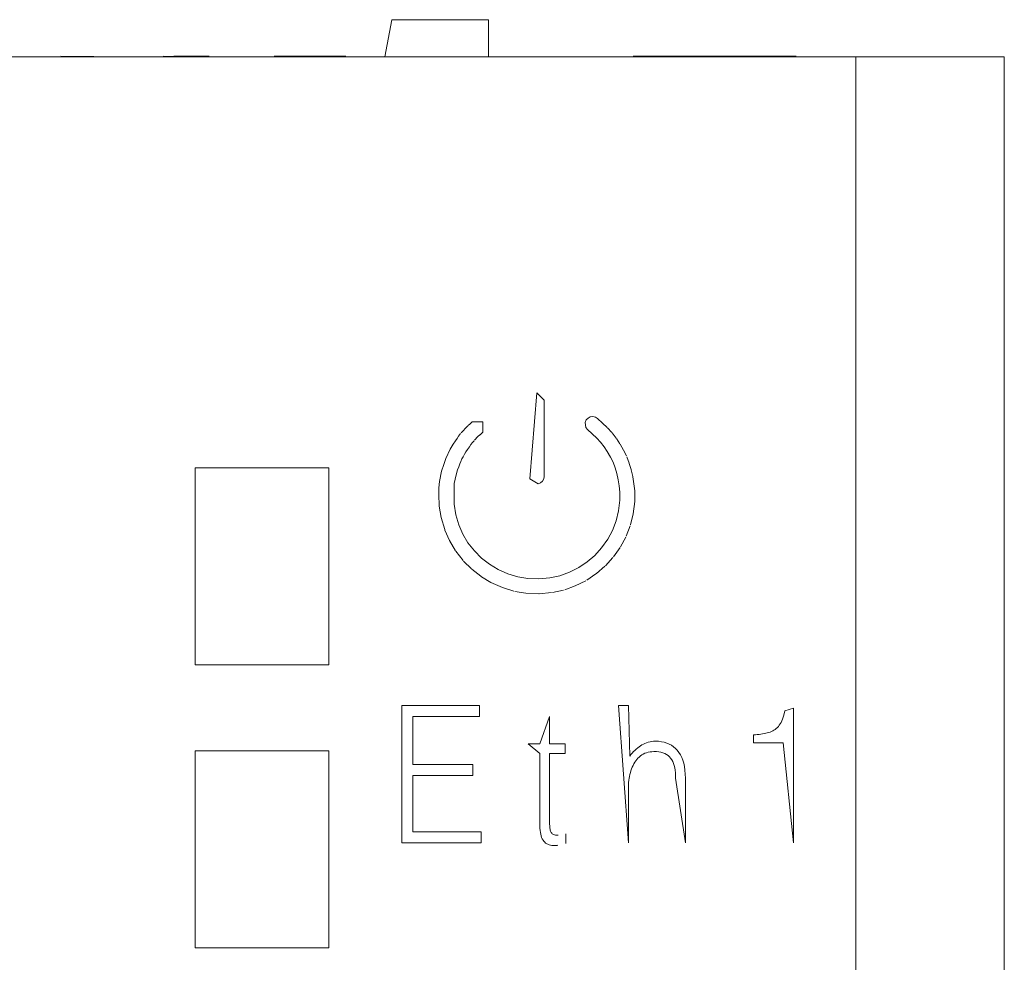
# Model space of a CAD drawing. Units: millimetres. Extents: x 19 to 7402, y 0 to 298.
# Drawn here: x 6434 to 6437, y 228 to 231 of the extents above; entities that cross this region are included whole.
import ezdxf

# ---------------------------------------------------------------- set-up
doc = ezdxf.new("R2010")
doc.units = ezdxf.units.MM
doc.layers.add('EPLAN578', color=7, linetype='Continuous', lineweight=50)

msp = doc.modelspace()

# ---------------------------------------------------------------- linework, layer by layer
at = {"layer": 'EPLAN578', "color": 7, "linetype": 'Continuous', "lineweight": 0, "ltscale": 4}
for p, q in [((6435.455, 230.4348), (6435.474, 230.5348)), ((6435.4742, 230.5348), (6435.5433, 230.5348)), ((6435.4748, 230.5348), (6435.5215, 230.5348)), ((6435.5433, 230.5348), (6435.5676, 230.5348)), ((6435.6683, 230.5348), (6435.734, 230.5348)), ((6435.693, 230.5348), (6435.734, 230.5348)), ((6435.734, 230.4348), (6435.734, 230.5348)), ((6434.5819, 230.4368), (6434.76, 230.4348)), ((6434.8573, 230.4368), (6435.0466, 230.4348)), ((6434.8864, 230.4368), (6434.9815, 230.4368)), ((6435.1563, 230.4368), (6435.3494, 230.4368)), ((6435.2308, 230.4368), (6435.235, 230.4368)), ((6435.8036, 230.4348), (6437.1236, 230.4348)), ((6435.8036, 230.4348), (6435.9236, 230.4348)), ((6436.1241, 230.4368), (6436.5624, 230.4368)), ((6436.1241, 230.4348), (6436.1851, 230.4348)), ((6436.1881, 230.4368), (6436.5535, 230.4368)), ((6436.1884, 230.4368), (6436.1948, 230.4368)), ((6436.1884, 230.4348), (6436.1948, 230.4348)), ((6436.1971, 230.4368), (6436.2027, 230.4368)), ((6436.1971, 230.4348), (6436.2027, 230.4348)), ((6436.2047, 230.4368), (6436.2817, 230.4368)), ((6436.2061, 230.4368), (6436.2097, 230.4368)), ((6436.2061, 230.4348), (6436.2097, 230.4348)), ((6436.2135, 230.4368), (6436.2176, 230.4368)), ((6436.2135, 230.4348), (6436.2176, 230.4348)), ((6436.2193, 230.4368), (6436.2216, 230.4368)), ((6436.2193, 230.4348), (6436.2216, 230.4348)), ((6436.2587, 230.4368), (6436.2734, 230.4368)), ((6436.2587, 230.4348), (6436.2734, 230.4348)), ((6436.2834, 230.4368), (6436.3078, 230.4368)), ((6436.3012, 230.4368), (6436.3037, 230.4368)), ((6436.3115, 230.4368), (6436.3633, 230.4368)), ((6436.364, 230.4368), (6436.5156, 230.4368)), ((6436.3805, 230.4368), (6436.3847, 230.4368)), ((6436.3928, 230.4368), (6436.3958, 230.4368)), ((6436.3928, 230.4348), (6436.3958, 230.4348)), ((6436.4211, 230.4368), (6436.4253, 230.4368)), ((6436.4211, 230.4348), (6436.4253, 230.4348)), ((6436.4294, 230.4348), (6436.4334, 230.4348)), ((6436.4411, 230.4348), (6436.4448, 230.4348)), ((6436.4484, 230.4348), (6436.4519, 230.4348)), ((6436.4555, 230.4348), (6436.459, 230.4348)), ((6436.4626, 230.4348), (6436.4663, 230.4348)), ((6436.5159, 230.4368), (6436.5187, 230.4368)), ((6436.7236, 230.4348), (6436.7236, 225.2645)), ((6435.8642, 229.5301), (6435.8842, 229.5101)), ((6435.8842, 229.3051), (6435.8842, 229.5101)), ((6435.6709, 229.4339), (6435.6781, 229.4412)), ((6435.6794, 229.4424), (6435.6847, 229.4468)), ((6435.6847, 229.4468), (6435.6901, 229.4522)), ((6435.6901, 229.4522), (6435.7184, 229.4522)), ((6435.7184, 229.4239), (6435.7184, 229.4522)), ((6435.9947, 229.4505), (6435.9974, 229.4569)), ((6435.9947, 229.4505), (6435.9964, 229.4369)), ((6435.9974, 229.4569), (6436.0021, 229.462)), ((6436.0021, 229.462), (6436.0083, 229.4651)), ((6436.0083, 229.4651), (6436.0152, 229.466)), ((6436.0152, 229.466), (6436.0219, 229.4645)), ((6436.0219, 229.4645), (6436.0278, 229.4607)), ((6436.0278, 229.4607), (6436.0408, 229.4488)), ((6436.0408, 229.4488), (6436.0538, 229.4367)), ((6435.6536, 229.4131), (6435.6589, 229.4207)), ((6435.66, 229.422), (6435.6664, 229.4286)), ((6435.6664, 229.4286), (6435.6709, 229.4339)), ((6435.7057, 229.4123), (6435.711, 229.4167)), ((6435.7117, 229.4173), (6435.7184, 229.4239)), ((6435.9964, 229.4369), (6436.0007, 229.4314)), ((6436.0007, 229.4314), (6436.0137, 229.4194)), ((6436.0137, 229.4194), (6436.026, 229.4079)), ((6436.055, 229.4356), (6436.066, 229.4236)), ((6436.0669, 229.4224), (6436.0779, 229.4084)), ((6435.6309, 229.378), (6435.6389, 229.392)), ((6435.6389, 229.392), (6435.6449, 229.4007)), ((6435.6449, 229.4007), (6435.6498, 229.4074)), ((6435.6498, 229.4074), (6435.6536, 229.4131)), ((6435.6825, 229.3844), (6435.6867, 229.3907)), ((6435.6867, 229.3907), (6435.6905, 229.3961)), ((6435.6905, 229.3961), (6435.6954, 229.4009)), ((6435.6966, 229.4022), (6435.7057, 229.4123)), ((6436.026, 229.4079), (6436.036, 229.3971)), ((6436.036, 229.3971), (6436.0459, 229.3844)), ((6436.079, 229.4069), (6436.088, 229.3929)), ((6436.0887, 229.3919), (6436.0977, 229.3759)), ((6435.6195, 229.3531), (6435.6309, 229.378)), ((6435.6656, 229.3581), (6435.6696, 229.3651)), ((6435.6696, 229.3651), (6435.6731, 229.3713)), ((6435.6731, 229.3713), (6435.6775, 229.3774)), ((6435.6775, 229.3774), (6435.6825, 229.3844)), ((6436.0459, 229.3844), (6436.0541, 229.3717)), ((6436.0541, 229.3717), (6436.0627, 229.3564)), ((6436.0978, 229.3757), (6436.1059, 229.3605)), ((6435.6078, 229.3189), (6435.6135, 229.3371)), ((6435.6135, 229.3371), (6435.6165, 229.3451)), ((6435.6165, 229.3451), (6435.6195, 229.3531)), ((6435.6539, 229.331), (6435.6568, 229.3386)), ((6435.6624, 229.3525), (6435.6656, 229.3581)), ((6436.0627, 229.3564), (6436.0699, 229.343)), ((6436.0699, 229.343), (6436.0752, 229.3277)), ((6436.1071, 229.3577), (6436.1131, 229.3407)), ((6436.1133, 229.34), (6436.1183, 229.324)), ((6435.3036, 228.7978), (6435.3036, 229.3278)), ((6435.6024, 229.2915), (6435.6078, 229.3189)), ((6435.6419, 229.2856), (6435.6466, 229.3092)), ((6435.6466, 229.3092), (6435.6509, 229.323)), ((6435.6509, 229.323), (6435.6539, 229.331)), ((6436.0752, 229.3277), (6436.0799, 229.3129)), ((6436.0799, 229.3129), (6436.0836, 229.2962)), ((6436.1187, 229.3224), (6436.1227, 229.3044)), ((6435.6002, 229.2732), (6435.6014, 229.2835)), ((6435.6014, 229.2835), (6435.6024, 229.2915)), ((6435.8677, 229.2854), (6435.8742, 229.2877)), ((6435.8742, 229.2877), (6435.8795, 229.2922)), ((6435.8795, 229.2922), (6435.883, 229.2982)), ((6435.883, 229.2982), (6435.8842, 229.3051)), ((6436.0836, 229.2962), (6436.0864, 229.2793)), ((6436.1229, 229.3039), (6436.1259, 229.2853)), ((6436.1259, 229.2853), (6436.1281, 229.2663)), ((6436.0864, 229.2793), (6436.0882, 229.2629)), ((6436.0882, 229.2413), (6436.0882, 229.2629)), ((6436.1281, 229.2375), (6436.1281, 229.2663)), ((6436.0845, 229.2126), (6436.0882, 229.2413)), ((6436.1237, 229.2045), (6436.1281, 229.2375)), ((6435.6012, 229.2273), (6435.6015, 229.2249)), ((6435.6015, 229.2249), (6435.6065, 229.1939)), ((6435.6457, 229.2016), (6435.654, 229.175)), ((6436.0781, 229.185), (6436.0845, 229.2126)), ((6436.1167, 229.1745), (6436.1237, 229.2045)), ((6435.6065, 229.1939), (6435.6161, 229.1621)), ((6435.654, 229.175), (6435.6651, 229.1492)), ((6436.068, 229.1595), (6436.0781, 229.185)), ((6435.6161, 229.1621), (6435.6168, 229.1602)), ((6435.6168, 229.1602), (6435.6288, 229.1322)), ((6435.6651, 229.1492), (6435.6787, 229.1265)), ((6436.0552, 229.1357), (6436.068, 229.1595)), ((6436.1048, 229.1437), (6436.1158, 229.1717)), ((6435.6288, 229.1322), (6435.6451, 229.1048)), ((6435.6787, 229.1265), (6435.6962, 229.1044)), ((6436.0387, 229.1127), (6436.0552, 229.1357)), ((6436.0898, 229.1156), (6436.1038, 229.1416)), ((6435.6458, 229.1037), (6435.6655, 229.0786)), ((6435.6962, 229.1044), (6435.7155, 229.0851)), ((6436.0202, 229.0924), (6436.0387, 229.1127)), ((6436.0704, 229.0884), (6436.0884, 229.1134)), ((6435.6671, 229.0769), (6435.6881, 229.0559)), ((6435.7155, 229.0851), (6435.7367, 229.0685)), ((6435.7367, 229.0685), (6435.7604, 229.0539)), ((6435.9772, 229.0594), (6436, 229.0749)), ((6436, 229.0749), (6436.0202, 229.0924)), ((6436.049, 229.0646), (6436.069, 229.0866)), ((6435.689, 229.0551), (6435.7129, 229.0363)), ((6435.7604, 229.0539), (6435.7861, 229.0428)), ((6435.7861, 229.0428), (6435.8128, 229.0346)), ((6435.9266, 229.0373), (6435.9522, 229.0474)), ((6435.9522, 229.0474), (6435.9772, 229.0594)), ((6435.9985, 229.0255), (6436.0235, 229.0425)), ((6436.0235, 229.0425), (6436.0253, 229.0439)), ((6436.0253, 229.0439), (6436.0473, 229.0629)), ((6435.7129, 229.0363), (6435.7147, 229.035)), ((6435.7147, 229.035), (6435.7407, 229.019)), ((6435.7407, 229.019), (6435.7713, 229.0057)), ((6435.8128, 229.0346), (6435.8402, 229.03)), ((6435.8402, 229.03), (6435.8696, 229.0291)), ((6435.8696, 229.0291), (6435.8993, 229.0319)), ((6435.8993, 229.0319), (6435.9266, 229.0373)), ((6435.9675, 229.0104), (6435.9959, 229.024)), ((6435.7713, 229.0057), (6435.8023, 228.996)), ((6435.8049, 228.9953), (6435.8349, 228.9903)), ((6435.8349, 228.9903), (6435.8696, 228.9891)), ((6435.8708, 228.9891), (6435.9041, 228.9921)), ((6435.9061, 228.9924), (6435.9361, 228.9984)), ((6435.9395, 228.9994), (6435.9675, 229.0104)), ((6435.5002, 228.6882), (6435.7095, 228.6882)), ((6435.7095, 228.6582), (6435.7095, 228.6882)), ((6436.1108, 228.6882), (6436.1143, 228.552)), ((6436.5294, 228.6619), (6436.5322, 228.6739)), ((6436.5322, 228.6739), (6436.5555, 228.6805)), ((6436.5555, 228.3182), (6436.5555, 228.6805)), ((6435.5301, 228.6582), (6435.7095, 228.6582)), ((6435.8725, 228.5846), (6435.8987, 228.6582)), ((6436.522, 228.6425), (6436.5241, 228.6467)), ((6436.5241, 228.6467), (6436.526, 228.6514)), ((6436.526, 228.6514), (6436.5278, 228.6564)), ((6436.5278, 228.6564), (6436.5294, 228.6619)), ((6436.4927, 228.6166), (6436.4963, 228.6181)), ((6436.4963, 228.6181), (6436.4998, 228.6198)), ((6436.4998, 228.6198), (6436.5031, 228.6217)), ((6436.5031, 228.6217), (6436.5062, 228.6239)), ((6436.5062, 228.6239), (6436.5092, 228.6263)), ((6436.5092, 228.6263), (6436.5121, 228.629)), ((6436.5121, 228.629), (6436.5148, 228.6319)), ((6436.5148, 228.6319), (6436.5173, 228.6351)), ((6436.5173, 228.6351), (6436.5197, 228.6386)), ((6436.5197, 228.6386), (6436.522, 228.6425)), ((6436.1691, 228.5903), (6436.1739, 228.5911)), ((6436.1739, 228.5911), (6436.1789, 228.5916)), ((6436.1789, 228.5916), (6436.184, 228.5918)), ((6436.184, 228.5918), (6436.1921, 228.5916)), ((6436.1921, 228.5916), (6436.1998, 228.5907)), ((6436.4481, 228.609), (6436.4532, 228.6093)), ((6436.4532, 228.6093), (6436.4582, 228.6097)), ((6436.4582, 228.6097), (6436.463, 228.6102)), ((6436.463, 228.6102), (6436.4677, 228.6109)), ((6436.4677, 228.6109), (6436.4722, 228.6116)), ((6436.4722, 228.6116), (6436.4766, 228.6124)), ((6436.4766, 228.6124), (6436.4809, 228.6133)), ((6436.4809, 228.6133), (6436.485, 228.6143)), ((6436.485, 228.6143), (6436.4889, 228.6154)), ((6436.4889, 228.6154), (6436.4927, 228.6166)), ((6434.9436, 228.5658), (6435.3036, 228.5658)), ((6435.3036, 228.5658), (6435.3036, 228.0358)), ((6435.9409, 228.5589), (6435.9409, 228.5846)), ((6436.1249, 228.5638), (6436.1285, 228.5673)), ((6436.1285, 228.5673), (6436.1322, 228.5706)), ((6436.1322, 228.5706), (6436.1359, 228.5738)), ((6436.1359, 228.5738), (6436.1397, 228.5767)), ((6436.1397, 228.5767), (6436.1436, 228.5794)), ((6436.1436, 228.5794), (6436.1474, 228.582)), ((6436.1474, 228.582), (6436.1515, 228.5842)), ((6436.1515, 228.5842), (6436.1556, 228.5862)), ((6436.1556, 228.5862), (6436.16, 228.5878)), ((6436.16, 228.5878), (6436.1645, 228.5892)), ((6436.1645, 228.5892), (6436.1691, 228.5903)), ((6436.1998, 228.5907), (6436.2071, 228.5892)), ((6436.2071, 228.5892), (6436.214, 228.5871)), ((6436.214, 228.5871), (6436.2206, 228.5844)), ((6436.2206, 228.5844), (6436.2267, 228.581)), ((6436.2267, 228.581), (6436.2324, 228.5771)), ((6436.2324, 228.5771), (6436.2377, 228.5726)), ((6436.2377, 228.5726), (6436.2426, 228.5674)), ((6436.2426, 228.5674), (6436.2471, 228.5617)), ((6436.5275, 228.5876), (6436.5555, 228.3182)), ((6435.8725, 228.5589), (6435.8726, 228.3577)), ((6436.1143, 228.552), (6436.1177, 228.5562)), ((6436.1177, 228.5562), (6436.1213, 228.5601)), ((6436.1213, 228.5601), (6436.1249, 228.5638)), ((6436.128, 228.5352), (6436.1307, 228.5391)), ((6436.1307, 228.5391), (6436.1336, 228.5428)), ((6436.1336, 228.5428), (6436.1367, 228.5462)), ((6436.1367, 228.5462), (6436.1399, 228.5494)), ((6436.1399, 228.5494), (6436.1434, 228.5524)), ((6436.1434, 228.5524), (6436.1471, 228.5551)), ((6436.1471, 228.5551), (6436.1511, 228.5574)), ((6436.1511, 228.5574), (6436.1553, 228.5593)), ((6436.1553, 228.5593), (6436.1597, 228.5609)), ((6436.1597, 228.5609), (6436.1643, 228.5622)), ((6436.1643, 228.5622), (6436.1692, 228.5631)), ((6436.1692, 228.5631), (6436.1743, 228.5637)), ((6436.1743, 228.5637), (6436.1796, 228.564)), ((6436.1796, 228.564), (6436.1863, 228.5638)), ((6436.1863, 228.5638), (6436.1926, 228.5631)), ((6436.1926, 228.5631), (6436.1985, 228.562)), ((6436.1985, 228.562), (6436.2039, 228.5605)), ((6436.2039, 228.5605), (6436.2089, 228.5585)), ((6436.2089, 228.5585), (6436.2135, 228.556)), ((6436.2135, 228.556), (6436.2177, 228.5531)), ((6436.2177, 228.5531), (6436.2214, 228.5498)), ((6436.2214, 228.5498), (6436.2247, 228.546)), ((6436.2247, 228.546), (6436.2276, 228.5418)), ((6436.2276, 228.5418), (6436.2302, 228.5371)), ((6436.2471, 228.5617), (6436.2511, 228.5554)), ((6436.2511, 228.5554), (6436.2545, 228.5484)), ((6436.2545, 228.5484), (6436.2575, 228.5407)), ((6436.2575, 228.5407), (6436.2599, 228.5324)), ((6435.692, 228.4993), (6435.692, 228.5293)), ((6436.1163, 228.5076), (6436.1177, 228.5126)), ((6436.1177, 228.5126), (6436.1194, 228.5176)), ((6436.1194, 228.5176), (6436.1212, 228.5223)), ((6436.1212, 228.5223), (6436.1233, 228.5268)), ((6436.1233, 228.5268), (6436.1256, 228.5311)), ((6436.1256, 228.5311), (6436.128, 228.5352)), ((6436.2302, 228.5371), (6436.2324, 228.532)), ((6436.2324, 228.532), (6436.2342, 228.5264)), ((6436.2342, 228.5264), (6436.2357, 228.5204)), ((6436.2357, 228.5204), (6436.2369, 228.514)), ((6436.2369, 228.514), (6436.2377, 228.5071)), ((6436.2599, 228.5324), (6436.2618, 228.5234)), ((6436.2618, 228.5234), (6436.2632, 228.5138)), ((6436.2632, 228.5138), (6436.2641, 228.5035)), ((6436.1115, 228.4811), (6436.1121, 228.4866)), ((6436.1121, 228.4866), (6436.1129, 228.492)), ((6436.1129, 228.492), (6436.1138, 228.4972)), ((6436.1138, 228.4972), (6436.115, 228.5025)), ((6436.115, 228.5025), (6436.1163, 228.5076)), ((6436.2377, 228.5071), (6436.2381, 228.4998)), ((6436.2381, 228.4998), (6436.2382, 228.4921)), ((6436.2382, 228.4921), (6436.2644, 228.3182)), ((6436.2641, 228.5035), (6436.2644, 228.4925)), ((6436.2644, 228.3182), (6436.2644, 228.4925)), ((6436.1108, 228.3182), (6436.1109, 228.4699)), ((6436.1109, 228.4699), (6436.1111, 228.4756)), ((6436.1111, 228.4756), (6436.1115, 228.4811)), ((6435.8726, 228.3577), (6435.8731, 228.3518)), ((6435.8986, 228.3682), (6435.8987, 228.3764)), ((6435.8986, 228.3682), (6435.8988, 228.3645)), ((6435.8988, 228.3645), (6435.899, 228.361)), ((6435.899, 228.361), (6435.8994, 228.3578)), ((6435.8994, 228.3578), (6435.8999, 228.3549)), ((6435.8999, 228.3549), (6435.9005, 228.3523)), ((6435.9005, 228.3523), (6435.9012, 228.3499)), ((6435.7139, 228.3182), (6435.7139, 228.3482)), ((6435.8731, 228.3518), (6435.8737, 228.3463)), ((6435.8737, 228.3463), (6435.8746, 228.3413)), ((6435.8746, 228.3413), (6435.8758, 228.3367)), ((6435.8758, 228.3367), (6435.8772, 228.3325)), ((6435.8772, 228.3325), (6435.8789, 228.3287)), ((6435.8789, 228.3287), (6435.8809, 228.3254)), ((6435.9012, 228.3499), (6435.902, 228.3477)), ((6435.902, 228.3477), (6435.9029, 228.3458)), ((6435.9029, 228.3458), (6435.9042, 228.3441)), ((6435.9042, 228.3441), (6435.9057, 228.3427)), ((6435.9057, 228.3427), (6435.9076, 228.3414)), ((6435.9076, 228.3414), (6435.9097, 228.3405)), ((6435.9097, 228.3405), (6435.9122, 228.3397)), ((6435.9122, 228.3397), (6435.9149, 228.3391)), ((6435.9149, 228.3391), (6435.9179, 228.3388)), ((6435.9179, 228.3388), (6435.9213, 228.3388)), ((6435.9427, 228.3169), (6435.9427, 228.3422)), ((6435.8809, 228.3254), (6435.883, 228.3225)), ((6435.883, 228.3225), (6435.8854, 228.32)), ((6435.8854, 228.32), (6435.888, 228.3178)), ((6435.888, 228.3178), (6435.8909, 228.3159)), ((6435.8909, 228.3159), (6435.8939, 228.3143)), ((6435.8939, 228.3143), (6435.8972, 228.313)), ((6435.8972, 228.313), (6435.9007, 228.312)), ((6435.9007, 228.312), (6435.9044, 228.3114)), ((6435.9044, 228.3114), (6435.9084, 228.311)), ((6435.9084, 228.311), (6435.9125, 228.3109)), ((6435.9125, 228.3109), (6435.9147, 228.311)), ((6435.9147, 228.311), (6435.9168, 228.3111)), ((6435.9168, 228.3111), (6435.9188, 228.3113)), ((6435.9188, 228.3113), (6435.9208, 228.3116))]:
    msp.add_line(p, q, dxfattribs=at)
for points in [[(6435.734, 230.5348), (6435.474, 230.5348), (6435.4981, 230.5348)], [(6435.5758, 230.5348), (6435.734, 230.5348), (6435.5676, 230.5348)], [(6429.2236, 230.4348), (6437.1236, 230.4348), (6437.1236, 205.6348)], [(6435.8642, 229.5301), (6435.8454, 229.2982), (6435.8677, 229.2854)], [(6435.6568, 229.3386), (6435.6596, 229.3452), (6435.6624, 229.3525)], [(6435.3036, 228.7978), (6434.9436, 228.7978), (6434.9436, 229.3278), (6435.3036, 229.3278)], [(6435.6419, 229.2856), (6435.6412, 229.23), (6435.6457, 229.2016)], [(6435.6002, 229.2732), (6435.6002, 229.2547), (6435.6012, 229.2273)], [(6435.5002, 228.6882), (6435.5002, 228.3182), (6435.7139, 228.3182)], [(6436.1108, 228.3182), (6436.0846, 228.6882), (6436.1108, 228.6882)], [(6435.5301, 228.6582), (6435.5301, 228.5293), (6435.692, 228.5293)], [(6435.8987, 228.6582), (6435.8987, 228.5846), (6435.9409, 228.5846)], [(6436.4481, 228.609), (6436.4481, 228.5876), (6436.5275, 228.5876)], [(6434.9436, 228.5658), (6434.9436, 228.0358), (6435.3036, 228.0358)], [(6435.8725, 228.5589), (6435.8405, 228.5846), (6435.8725, 228.5846)], [(6435.8987, 228.3764), (6435.8987, 228.5589), (6435.9409, 228.5589)], [(6435.7139, 228.3482), (6435.5301, 228.3482), (6435.5301, 228.4993), (6435.692, 228.4993)]]:
    msp.add_lwpolyline(points, dxfattribs=at)

doc.saveas('drawing.dxf')
